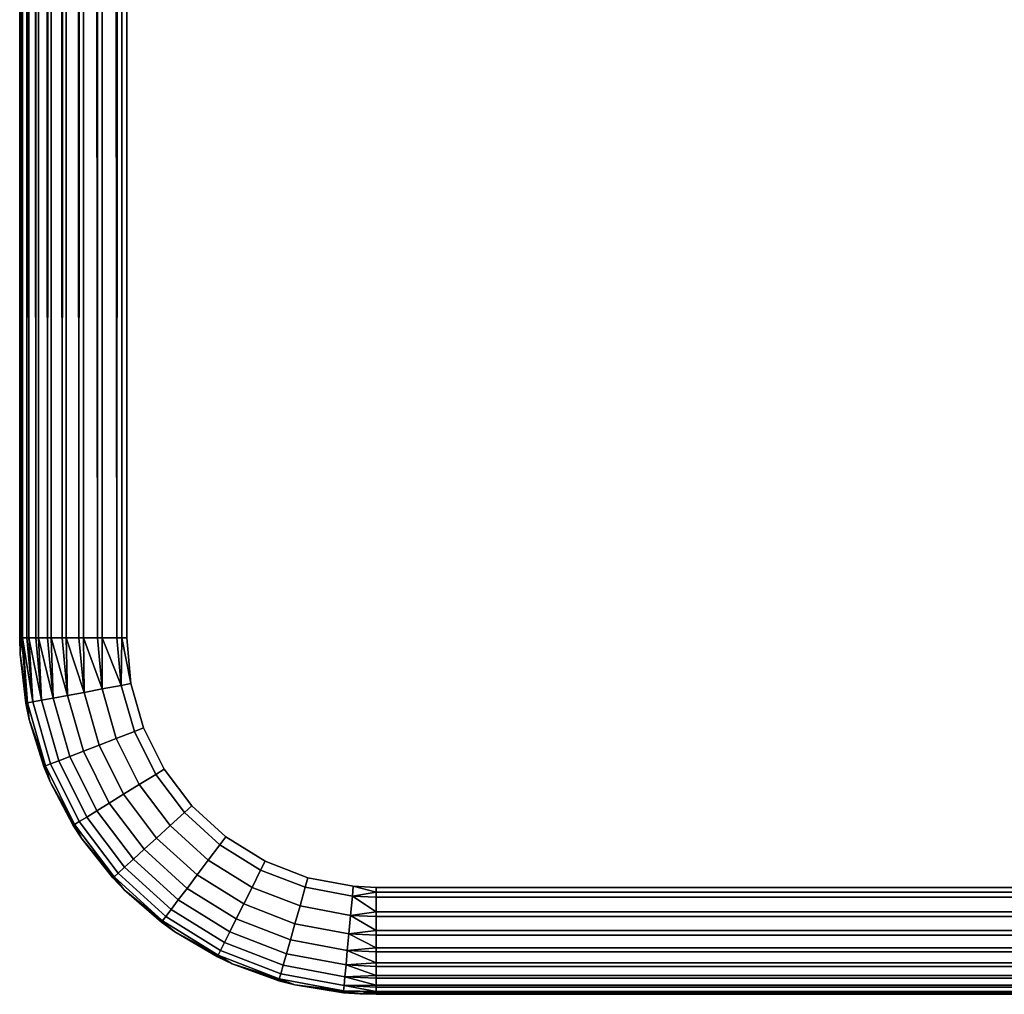
# Model space of a CAD drawing. Extents: x -0.55 to 0.55, y -0.55 to 0.
# Drawn here: x -0.55 to -0.52, y -0.45 to -0.42 of the extents above; entities that cross this region are included whole.
import ezdxf

# ---------------------------------------------------------------- set-up
doc = ezdxf.new("R2010")
doc.units = 0
doc.layers.add('L0_GEO_OBJEKT3', color=7, linetype='CONTINUOUS')

msp = doc.modelspace()

# ---------------------------------------------------------------- linework, layer by layer
at = {"layer": 'L0_GEO_OBJEKT3', "color": 8}
for points, invisible_edges in [([(-0.549997, -0.000001, 0.097139), (-0.55, -0.435001, 0.097), (-0.549997, -0.435001, 0.097139), (-0.549997, -0.000001, 0.097139)], 9), ([(-0.55, -0.435001, 0.097), (-0.549997, -0.000001, 0.097139), (-0.55, -0.000001, 0.097), (-0.55, -0.435001, 0.097)], 9), ([(-0.55, -0.000001, 0.07), (-0.522419, -0.185655, 0.07), (-0.55, -0.435001, 0.07), (-0.55, -0.000001, 0.07)], 11), ([(-0.55, -0.000001, 0.097), (-0.55, -0.435001, 0.07), (-0.55, -0.435001, 0.097), (-0.55, -0.000001, 0.097)], 9), ([(-0.55, -0.435001, 0.07), (-0.55, -0.000001, 0.097), (-0.55, -0.000001, 0.07), (-0.55, -0.435001, 0.07)], 9), ([(-0.549997, -0.000001, 0.097139), (-0.549949, -0.435001, 0.097552), (-0.54992, -0.000001, 0.097687), (-0.549997, -0.000001, 0.097139)], 8), ([(-0.549997, -0.000001, 0.097139), (-0.549997, -0.435001, 0.097139), (-0.549949, -0.435001, 0.097552), (-0.549997, -0.000001, 0.097139)], 8), ([(-0.54992, -0.000001, 0.097687), (-0.549949, -0.435001, 0.097552), (-0.54992, -0.435001, 0.097687), (-0.54992, -0.000001, 0.097687)], 8), ([(-0.54992, -0.000001, 0.097687), (-0.549797, -0.435001, 0.098084), (-0.549744, -0.000001, 0.098212), (-0.54992, -0.000001, 0.097687)], 8), ([(-0.54992, -0.000001, 0.097687), (-0.54992, -0.435001, 0.097687), (-0.549797, -0.435001, 0.098084), (-0.54992, -0.000001, 0.097687)], 8), ([(-0.549744, -0.000001, 0.098212), (-0.549797, -0.435001, 0.098084), (-0.549744, -0.435001, 0.098212), (-0.549744, -0.000001, 0.098212)], 8), ([(-0.549744, -0.000001, 0.098212), (-0.549551, -0.435001, 0.09858), (-0.549475, -0.000001, 0.098696), (-0.549744, -0.000001, 0.098212)], 8), ([(-0.549744, -0.000001, 0.098212), (-0.549744, -0.435001, 0.098212), (-0.549551, -0.435001, 0.09858), (-0.549744, -0.000001, 0.098212)], 8), ([(-0.549475, -0.000001, 0.098696), (-0.549551, -0.435001, 0.09858), (-0.549475, -0.435001, 0.098696), (-0.549475, -0.000001, 0.098696)], 8), ([(-0.549475, -0.000001, 0.098696), (-0.549217, -0.435001, 0.099022), (-0.549121, -0.000001, 0.099122), (-0.549475, -0.000001, 0.098696)], 8), ([(-0.549475, -0.000001, 0.098696), (-0.549475, -0.435001, 0.098696), (-0.549217, -0.435001, 0.099022), (-0.549475, -0.000001, 0.098696)], 8), ([(-0.549121, -0.000001, 0.099122), (-0.549217, -0.435001, 0.099022), (-0.549121, -0.435001, 0.099122), (-0.549121, -0.000001, 0.099122)], 8), ([(-0.548695, -0.000001, 0.099475), (-0.549121, -0.000001, 0.099122), (-0.548808, -0.435001, 0.099394), (-0.548695, -0.000001, 0.099475)], 8), ([(-0.548808, -0.435001, 0.099394), (-0.549121, -0.000001, 0.099122), (-0.549121, -0.435001, 0.099122), (-0.548808, -0.435001, 0.099394)], 8), ([(-0.548695, -0.000001, 0.099475), (-0.548808, -0.435001, 0.099394), (-0.548695, -0.435001, 0.099475), (-0.548695, -0.000001, 0.099475)], 8), ([(-0.548212, -0.000001, 0.099745), (-0.548695, -0.000001, 0.099475), (-0.548337, -0.435001, 0.099686), (-0.548212, -0.000001, 0.099745)], 8), ([(-0.548337, -0.435001, 0.099686), (-0.548695, -0.000001, 0.099475), (-0.548695, -0.435001, 0.099475), (-0.548337, -0.435001, 0.099686)], 8), ([(-0.548212, -0.000001, 0.099745), (-0.548337, -0.435001, 0.099686), (-0.548212, -0.435001, 0.099745), (-0.548212, -0.000001, 0.099745)], 8), ([(-0.547687, -0.000001, 0.099921), (-0.548212, -0.000001, 0.099745), (-0.547821, -0.435001, 0.099886), (-0.547687, -0.000001, 0.099921)], 8), ([(-0.547821, -0.435001, 0.099886), (-0.548212, -0.000001, 0.099745), (-0.548212, -0.435001, 0.099745), (-0.547821, -0.435001, 0.099886)], 8), ([(-0.547687, -0.000001, 0.099921), (-0.547821, -0.435001, 0.099886), (-0.547687, -0.435001, 0.099921), (-0.547687, -0.000001, 0.099921)], 8), ([(-0.547139, -0.000001, 0.099997), (-0.547687, -0.000001, 0.099921), (-0.547277, -0.435001, 0.099988), (-0.547139, -0.000001, 0.099997)], 8), ([(-0.547277, -0.435001, 0.099988), (-0.547687, -0.000001, 0.099921), (-0.547687, -0.435001, 0.099921), (-0.547277, -0.435001, 0.099988)], 8), ([(-0.547139, -0.000001, 0.099997), (-0.547277, -0.435001, 0.099988), (-0.547139, -0.435001, 0.099997), (-0.547139, -0.000001, 0.099997)], 8), ([(-0.547, -0.435001, 0.1), (-0.547139, -0.000001, 0.099997), (-0.547139, -0.435001, 0.099997), (-0.547, -0.435001, 0.1)], 9), ([(-0.547139, -0.000001, 0.099997), (-0.547, -0.435001, 0.1), (-0.547, -0.000001, 0.1), (-0.547139, -0.000001, 0.099997)], 9), ([(-0.546881, -0.436287, 0.1), (-0.547, -0.000001, 0.1), (-0.547, -0.435001, 0.1), (-0.546881, -0.436287, 0.1)], 9), ([(-0.547, -0.000001, 0.1), (-0.546881, -0.436287, 0.1), (-0.525505, -0.187501, 0.1), (-0.547, -0.000001, 0.1)], 15), ([(-0.55, -0.435001, 0.07), (-0.522419, -0.185655, 0.07), (-0.549989, -0.435463, 0.07), (-0.55, -0.435001, 0.07)], 11), ([(-0.549989, -0.435463, 0.07), (-0.522419, -0.185655, 0.07), (-0.549734, -0.43729, 0.07), (-0.549989, -0.435463, 0.07)], 11), ([(-0.549734, -0.43729, 0.07), (-0.522419, -0.185655, 0.07), (-0.549148, -0.43904, 0.07), (-0.549734, -0.43729, 0.07)], 11), ([(-0.549148, -0.43904, 0.07), (-0.522419, -0.185655, 0.07), (-0.54825, -0.440652, 0.07), (-0.549148, -0.43904, 0.07)], 11), ([(-0.54825, -0.440652, 0.07), (-0.522419, -0.185655, 0.07), (-0.547071, -0.442072, 0.07), (-0.54825, -0.440652, 0.07)], 11), ([(-0.547071, -0.442072, 0.07), (-0.522419, -0.185655, 0.07), (-0.545651, -0.443251, 0.07), (-0.547071, -0.442072, 0.07)], 11), ([(-0.545651, -0.443251, 0.07), (-0.522419, -0.185655, 0.07), (-0.544039, -0.444149, 0.07), (-0.545651, -0.443251, 0.07)], 11), ([(-0.544039, -0.444149, 0.07), (-0.522419, -0.185655, 0.07), (-0.542289, -0.444735, 0.07), (-0.544039, -0.444149, 0.07)], 11), ([(-0.542289, -0.444735, 0.07), (-0.522419, -0.185655, 0.07), (-0.540462, -0.44499, 0.07), (-0.542289, -0.444735, 0.07)], 11), ([(-0.540462, -0.44499, 0.07), (-0.522419, -0.185655, 0.07), (-0.54, -0.445001, 0.07), (-0.540462, -0.44499, 0.07)], 11), ([(-0.54, -0.445001, 0.07), (-0.522419, -0.185655, 0.07), (-0.522505, -0.187501, 0.07), (-0.54, -0.445001, 0.07)], 13), ([(-0.525505, -0.187501, 0.1), (-0.546881, -0.436287, 0.1), (-0.546527, -0.437529, 0.1), (-0.525505, -0.187501, 0.1)], 13), ([(-0.525505, -0.187501, 0.1), (-0.546527, -0.437529, 0.1), (-0.545952, -0.438686, 0.1), (-0.525505, -0.187501, 0.1)], 13), ([(-0.525505, -0.187501, 0.1), (-0.545952, -0.438686, 0.1), (-0.545173, -0.439717, 0.1), (-0.525505, -0.187501, 0.1)], 13), ([(-0.525505, -0.187501, 0.1), (-0.545173, -0.439717, 0.1), (-0.544218, -0.440587, 0.1), (-0.525505, -0.187501, 0.1)], 13), ([(-0.525505, -0.187501, 0.1), (-0.544218, -0.440587, 0.1), (-0.54312, -0.441267, 0.1), (-0.525505, -0.187501, 0.1)], 13), ([(-0.525505, -0.187501, 0.1), (-0.54312, -0.441267, 0.1), (-0.541916, -0.441734, 0.1), (-0.525505, -0.187501, 0.1)], 13), ([(-0.525505, -0.187501, 0.1), (-0.541916, -0.441734, 0.1), (-0.540646, -0.441971, 0.1), (-0.525505, -0.187501, 0.1)], 13), ([(-0.525505, -0.187501, 0.1), (-0.540646, -0.441971, 0.1), (-0.54, -0.442001, 0.1), (-0.525505, -0.187501, 0.1)], 13), ([(-0.525505, -0.187501, 0.1), (-0.54, -0.442001, 0.1), (-0.525505, -0.397501, 0.1), (-0.525505, -0.187501, 0.1)], 11), ([(-0.522505, -0.397501, 0.07), (-0.54, -0.445001, 0.07), (-0.522505, -0.187501, 0.07), (-0.522505, -0.397501, 0.07)], 11), ([(-0.54, -0.442001, 0.1), (-0.525113, -0.401728, 0.1), (-0.525505, -0.397501, 0.1), (-0.54, -0.442001, 0.1)], 13), ([(-0.522419, -0.399347, 0.07), (-0.54, -0.445001, 0.07), (-0.522505, -0.397501, 0.07), (-0.522419, -0.399347, 0.07)], 11), ([(-0.521741, -0.402975, 0.07), (-0.54, -0.445001, 0.07), (-0.522419, -0.399347, 0.07), (-0.521741, -0.402975, 0.07)], 11), ([(-0.525113, -0.401728, 0.1), (-0.54, -0.442001, 0.1), (-0.523951, -0.405811, 0.1), (-0.525113, -0.401728, 0.1)], 11), ([(-0.520407, -0.406418, 0.07), (-0.54, -0.445001, 0.07), (-0.521741, -0.402975, 0.07), (-0.520407, -0.406418, 0.07)], 11), ([(-0.523951, -0.405811, 0.1), (-0.54, -0.442001, 0.1), (-0.522059, -0.409611, 0.1), (-0.523951, -0.405811, 0.1)], 11), ([(-0.518464, -0.409556, 0.07), (-0.54, -0.445001, 0.07), (-0.520407, -0.406418, 0.07), (-0.518464, -0.409556, 0.07)], 11), ([(-0.515977, -0.412284, 0.07), (-0.54, -0.445001, 0.07), (-0.518464, -0.409556, 0.07), (-0.515977, -0.412284, 0.07)], 11), ([(-0.522059, -0.409611, 0.1), (-0.54, -0.442001, 0.1), (-0.519501, -0.412999, 0.1), (-0.522059, -0.409611, 0.1)], 11), ([(-0.513031, -0.414509, 0.07), (-0.54, -0.445001, 0.07), (-0.515977, -0.412284, 0.07), (-0.513031, -0.414509, 0.07)], 11), ([(-0.519501, -0.412999, 0.1), (-0.54, -0.442001, 0.1), (-0.516363, -0.415859, 0.1), (-0.519501, -0.412999, 0.1)], 11), ([(-0.509727, -0.416155, 0.07), (-0.54, -0.445001, 0.07), (-0.513031, -0.414509, 0.07), (-0.509727, -0.416155, 0.07)], 11), ([(-0.516363, -0.415859, 0.1), (-0.54, -0.442001, 0.1), (-0.512754, -0.418094, 0.1), (-0.516363, -0.415859, 0.1)], 11), ([(-0.54, -0.445001, 0.07), (-0.509727, -0.416155, 0.07), (-0.436429, -0.445001, 0.07), (-0.54, -0.445001, 0.07)], 11), ([(-0.512754, -0.418094, 0.1), (-0.54, -0.442001, 0.1), (-0.508796, -0.419627, 0.1), (-0.512754, -0.418094, 0.1)], 11), ([(-0.508796, -0.419627, 0.1), (-0.54, -0.442001, 0.1), (-0.436429, -0.442001, 0.1), (-0.508796, -0.419627, 0.1)], 13), ([(-0.55, -0.435001, 0.097), (-0.549989, -0.435463, 0.097), (-0.549997, -0.435001, 0.097139), (-0.55, -0.435001, 0.097)], 8), ([(-0.55, -0.435001, 0.097), (-0.549989, -0.435463, 0.07), (-0.549989, -0.435463, 0.097), (-0.55, -0.435001, 0.097)], 9), ([(-0.549989, -0.435463, 0.07), (-0.55, -0.435001, 0.097), (-0.55, -0.435001, 0.07), (-0.549989, -0.435463, 0.07)], 9), ([(-0.549997, -0.435001, 0.097139), (-0.549989, -0.435463, 0.097), (-0.549949, -0.435001, 0.097552), (-0.549997, -0.435001, 0.097139)], 8), ([(-0.549949, -0.435001, 0.097552), (-0.549989, -0.435463, 0.097), (-0.54978, -0.436829, 0.097552), (-0.549949, -0.435001, 0.097552)], 8), ([(-0.549949, -0.435001, 0.097552), (-0.54978, -0.436829, 0.097552), (-0.54992, -0.435001, 0.097687), (-0.549949, -0.435001, 0.097552)], 8), ([(-0.54992, -0.435001, 0.097687), (-0.549631, -0.436801, 0.098084), (-0.549797, -0.435001, 0.098084), (-0.54992, -0.435001, 0.097687)], 8), ([(-0.54992, -0.435001, 0.097687), (-0.54978, -0.436829, 0.097552), (-0.549631, -0.436801, 0.098084), (-0.54992, -0.435001, 0.097687)], 8), ([(-0.549797, -0.435001, 0.098084), (-0.549631, -0.436801, 0.098084), (-0.549744, -0.435001, 0.098212), (-0.549797, -0.435001, 0.098084)], 8), ([(-0.549744, -0.435001, 0.098212), (-0.549388, -0.436756, 0.09858), (-0.549551, -0.435001, 0.09858), (-0.549744, -0.435001, 0.098212)], 8), ([(-0.549744, -0.435001, 0.098212), (-0.549631, -0.436801, 0.098084), (-0.549388, -0.436756, 0.09858), (-0.549744, -0.435001, 0.098212)], 8), ([(-0.549551, -0.435001, 0.09858), (-0.549388, -0.436756, 0.09858), (-0.549475, -0.435001, 0.098696), (-0.549551, -0.435001, 0.09858)], 8), ([(-0.549475, -0.435001, 0.098696), (-0.54906, -0.436694, 0.099022), (-0.549217, -0.435001, 0.099022), (-0.549475, -0.435001, 0.098696)], 8), ([(-0.549475, -0.435001, 0.098696), (-0.549388, -0.436756, 0.09858), (-0.54906, -0.436694, 0.099022), (-0.549475, -0.435001, 0.098696)], 8), ([(-0.549217, -0.435001, 0.099022), (-0.54906, -0.436694, 0.099022), (-0.549121, -0.435001, 0.099122), (-0.549217, -0.435001, 0.099022)], 8), ([(-0.548658, -0.436619, 0.099394), (-0.548808, -0.435001, 0.099394), (-0.549121, -0.435001, 0.099122), (-0.548658, -0.436619, 0.099394)], 8), ([(-0.548658, -0.436619, 0.099394), (-0.549121, -0.435001, 0.099122), (-0.54906, -0.436694, 0.099022), (-0.548658, -0.436619, 0.099394)], 8), ([(-0.548658, -0.436619, 0.099394), (-0.548695, -0.435001, 0.099475), (-0.548808, -0.435001, 0.099394), (-0.548658, -0.436619, 0.099394)], 8), ([(-0.548195, -0.436533, 0.099686), (-0.548337, -0.435001, 0.099686), (-0.548695, -0.435001, 0.099475), (-0.548195, -0.436533, 0.099686)], 8), ([(-0.548195, -0.436533, 0.099686), (-0.548695, -0.435001, 0.099475), (-0.548658, -0.436619, 0.099394), (-0.548195, -0.436533, 0.099686)], 8), ([(-0.548195, -0.436533, 0.099686), (-0.548212, -0.435001, 0.099745), (-0.548337, -0.435001, 0.099686), (-0.548195, -0.436533, 0.099686)], 8), ([(-0.547688, -0.436438, 0.099886), (-0.547821, -0.435001, 0.099886), (-0.548212, -0.435001, 0.099745), (-0.547688, -0.436438, 0.099886)], 8), ([(-0.547688, -0.436438, 0.099886), (-0.548212, -0.435001, 0.099745), (-0.548195, -0.436533, 0.099686), (-0.547688, -0.436438, 0.099886)], 8), ([(-0.547687, -0.435001, 0.099921), (-0.547821, -0.435001, 0.099886), (-0.547688, -0.436438, 0.099886), (-0.547687, -0.435001, 0.099921)], 8), ([(-0.547153, -0.436338, 0.099988), (-0.547687, -0.435001, 0.099921), (-0.547688, -0.436438, 0.099886), (-0.547153, -0.436338, 0.099988)], 8), ([(-0.547153, -0.436338, 0.099988), (-0.547277, -0.435001, 0.099988), (-0.547687, -0.435001, 0.099921), (-0.547153, -0.436338, 0.099988)], 8), ([(-0.547139, -0.435001, 0.099997), (-0.547277, -0.435001, 0.099988), (-0.547153, -0.436338, 0.099988), (-0.547139, -0.435001, 0.099997)], 8), ([(-0.546881, -0.436287, 0.1), (-0.547139, -0.435001, 0.099997), (-0.547153, -0.436338, 0.099988), (-0.546881, -0.436287, 0.1)], 8), ([(-0.546881, -0.436287, 0.1), (-0.547, -0.435001, 0.1), (-0.547139, -0.435001, 0.099997), (-0.546881, -0.436287, 0.1)], 8), ([(-0.549989, -0.435463, 0.097), (-0.54983, -0.436838, 0.097), (-0.54978, -0.436829, 0.097552), (-0.549989, -0.435463, 0.097)], 8), ([(-0.549989, -0.435463, 0.07), (-0.54983, -0.436838, 0.097), (-0.549989, -0.435463, 0.097), (-0.549989, -0.435463, 0.07)], 8), ([(-0.549989, -0.435463, 0.07), (-0.549734, -0.43729, 0.07), (-0.54983, -0.436838, 0.097), (-0.549989, -0.435463, 0.07)], 8), ([(-0.547774, -0.438013, 0.099686), (-0.547688, -0.436438, 0.099886), (-0.548195, -0.436533, 0.099686), (-0.547774, -0.438013, 0.099686)], 9), ([(-0.547688, -0.436438, 0.099886), (-0.547774, -0.438013, 0.099686), (-0.547293, -0.437826, 0.099886), (-0.547688, -0.436438, 0.099886)], 9), ([(-0.547293, -0.437826, 0.099886), (-0.547153, -0.436338, 0.099988), (-0.547688, -0.436438, 0.099886), (-0.547293, -0.437826, 0.099886)], 9), ([(-0.547153, -0.436338, 0.099988), (-0.547293, -0.437826, 0.099886), (-0.546785, -0.437629, 0.099988), (-0.547153, -0.436338, 0.099988)], 9), ([(-0.546785, -0.437629, 0.099988), (-0.546881, -0.436287, 0.1), (-0.547153, -0.436338, 0.099988), (-0.546785, -0.437629, 0.099988)], 9), ([(-0.546881, -0.436287, 0.1), (-0.546785, -0.437629, 0.099988), (-0.546527, -0.437529, 0.1), (-0.546881, -0.436287, 0.1)], 9), ([(-0.549631, -0.436801, 0.098084), (-0.548906, -0.438451, 0.09858), (-0.549388, -0.436756, 0.09858), (-0.549631, -0.436801, 0.098084)], 9), ([(-0.549388, -0.436756, 0.09858), (-0.548595, -0.43833, 0.099022), (-0.54906, -0.436694, 0.099022), (-0.549388, -0.436756, 0.09858)], 9), ([(-0.548595, -0.43833, 0.099022), (-0.549388, -0.436756, 0.09858), (-0.548906, -0.438451, 0.09858), (-0.548595, -0.43833, 0.099022)], 9), ([(-0.548595, -0.43833, 0.099022), (-0.548658, -0.436619, 0.099394), (-0.54906, -0.436694, 0.099022), (-0.548595, -0.43833, 0.099022)], 9), ([(-0.548213, -0.438183, 0.099394), (-0.548195, -0.436533, 0.099686), (-0.548658, -0.436619, 0.099394), (-0.548213, -0.438183, 0.099394)], 9), ([(-0.548658, -0.436619, 0.099394), (-0.548595, -0.43833, 0.099022), (-0.548213, -0.438183, 0.099394), (-0.548658, -0.436619, 0.099394)], 9), ([(-0.548195, -0.436533, 0.099686), (-0.548213, -0.438183, 0.099394), (-0.547774, -0.438013, 0.099686), (-0.548195, -0.436533, 0.099686)], 9), ([(-0.54978, -0.436829, 0.097552), (-0.54983, -0.436838, 0.097), (-0.549734, -0.43729, 0.097), (-0.54978, -0.436829, 0.097552)], 8), ([(-0.54983, -0.436838, 0.097), (-0.549734, -0.43729, 0.07), (-0.549734, -0.43729, 0.097), (-0.54983, -0.436838, 0.097)], 8), ([(-0.54978, -0.436829, 0.097552), (-0.549136, -0.43854, 0.098084), (-0.549631, -0.436801, 0.098084), (-0.54978, -0.436829, 0.097552)], 9), ([(-0.54978, -0.436829, 0.097552), (-0.549734, -0.43729, 0.097), (-0.549277, -0.438595, 0.097552), (-0.54978, -0.436829, 0.097552)], 8), ([(-0.549136, -0.43854, 0.098084), (-0.54978, -0.436829, 0.097552), (-0.549277, -0.438595, 0.097552), (-0.549136, -0.43854, 0.098084)], 9), ([(-0.548906, -0.438451, 0.09858), (-0.549631, -0.436801, 0.098084), (-0.549136, -0.43854, 0.098084), (-0.548906, -0.438451, 0.09858)], 9), ([(-0.549734, -0.43729, 0.097), (-0.549325, -0.438613, 0.097), (-0.549277, -0.438595, 0.097552), (-0.549734, -0.43729, 0.097)], 8), ([(-0.549734, -0.43729, 0.07), (-0.549148, -0.43904, 0.07), (-0.549325, -0.438613, 0.097), (-0.549734, -0.43729, 0.07)], 8), ([(-0.549734, -0.43729, 0.07), (-0.549325, -0.438613, 0.097), (-0.549734, -0.43729, 0.097), (-0.549734, -0.43729, 0.07)], 8), ([(-0.546187, -0.438832, 0.099988), (-0.546527, -0.437529, 0.1), (-0.546785, -0.437629, 0.099988), (-0.546187, -0.438832, 0.099988)], 9), ([(-0.546527, -0.437529, 0.1), (-0.546187, -0.438832, 0.099988), (-0.545952, -0.438686, 0.1), (-0.546527, -0.437529, 0.1)], 9), ([(-0.547088, -0.43939, 0.099686), (-0.547293, -0.437826, 0.099886), (-0.547774, -0.438013, 0.099686), (-0.547088, -0.43939, 0.099686)], 9), ([(-0.54665, -0.439118, 0.099886), (-0.546785, -0.437629, 0.099988), (-0.547293, -0.437826, 0.099886), (-0.54665, -0.439118, 0.099886)], 9), ([(-0.547293, -0.437826, 0.099886), (-0.547088, -0.43939, 0.099686), (-0.54665, -0.439118, 0.099886), (-0.547293, -0.437826, 0.099886)], 9), ([(-0.546785, -0.437629, 0.099988), (-0.54665, -0.439118, 0.099886), (-0.546187, -0.438832, 0.099988), (-0.546785, -0.437629, 0.099988)], 9), ([(-0.547489, -0.439638, 0.099394), (-0.547774, -0.438013, 0.099686), (-0.548213, -0.438183, 0.099394), (-0.547489, -0.439638, 0.099394)], 9), ([(-0.547774, -0.438013, 0.099686), (-0.547489, -0.439638, 0.099394), (-0.547088, -0.43939, 0.099686), (-0.547774, -0.438013, 0.099686)], 9), ([(-0.548906, -0.438451, 0.09858), (-0.547836, -0.439853, 0.099022), (-0.548595, -0.43833, 0.099022), (-0.548906, -0.438451, 0.09858)], 9), ([(-0.547836, -0.439853, 0.099022), (-0.548213, -0.438183, 0.099394), (-0.548595, -0.43833, 0.099022), (-0.547836, -0.439853, 0.099022)], 9), ([(-0.548213, -0.438183, 0.099394), (-0.547836, -0.439853, 0.099022), (-0.547489, -0.439638, 0.099394), (-0.548213, -0.438183, 0.099394)], 9), ([(-0.549277, -0.438595, 0.097552), (-0.549325, -0.438613, 0.097), (-0.549148, -0.43904, 0.097), (-0.549277, -0.438595, 0.097552)], 8), ([(-0.549325, -0.438613, 0.097), (-0.549148, -0.43904, 0.07), (-0.549148, -0.43904, 0.097), (-0.549325, -0.438613, 0.097)], 8), ([(-0.549277, -0.438595, 0.097552), (-0.54833, -0.440158, 0.098084), (-0.549136, -0.43854, 0.098084), (-0.549277, -0.438595, 0.097552)], 9), ([(-0.549277, -0.438595, 0.097552), (-0.549148, -0.43904, 0.097), (-0.548459, -0.440238, 0.097552), (-0.549277, -0.438595, 0.097552)], 8), ([(-0.54833, -0.440158, 0.098084), (-0.549277, -0.438595, 0.097552), (-0.548459, -0.440238, 0.097552), (-0.54833, -0.440158, 0.098084)], 9), ([(-0.549136, -0.43854, 0.098084), (-0.54812, -0.440029, 0.09858), (-0.548906, -0.438451, 0.09858), (-0.549136, -0.43854, 0.098084)], 9), ([(-0.54812, -0.440029, 0.09858), (-0.549136, -0.43854, 0.098084), (-0.54833, -0.440158, 0.098084), (-0.54812, -0.440029, 0.09858)], 9), ([(-0.547836, -0.439853, 0.099022), (-0.548906, -0.438451, 0.09858), (-0.54812, -0.440029, 0.09858), (-0.547836, -0.439853, 0.099022)], 9), ([(-0.545378, -0.439903, 0.099988), (-0.545952, -0.438686, 0.1), (-0.546187, -0.438832, 0.099988), (-0.545378, -0.439903, 0.099988)], 9), ([(-0.545952, -0.438686, 0.1), (-0.545378, -0.439903, 0.099988), (-0.545173, -0.439717, 0.1), (-0.545952, -0.438686, 0.1)], 9), ([(-0.54578, -0.44027, 0.099886), (-0.546187, -0.438832, 0.099988), (-0.54665, -0.439118, 0.099886), (-0.54578, -0.44027, 0.099886)], 9), ([(-0.546187, -0.438832, 0.099988), (-0.54578, -0.44027, 0.099886), (-0.545378, -0.439903, 0.099988), (-0.546187, -0.438832, 0.099988)], 9), ([(-0.549148, -0.43904, 0.097), (-0.548502, -0.440265, 0.097), (-0.548459, -0.440238, 0.097552), (-0.549148, -0.43904, 0.097)], 8), ([(-0.549148, -0.43904, 0.07), (-0.548502, -0.440265, 0.097), (-0.549148, -0.43904, 0.097), (-0.549148, -0.43904, 0.07)], 8), ([(-0.549148, -0.43904, 0.07), (-0.54825, -0.440652, 0.07), (-0.548502, -0.440265, 0.097), (-0.549148, -0.43904, 0.07)], 8), ([(-0.546161, -0.440618, 0.099686), (-0.54665, -0.439118, 0.099886), (-0.547088, -0.43939, 0.099686), (-0.546161, -0.440618, 0.099686)], 9), ([(-0.54665, -0.439118, 0.099886), (-0.546161, -0.440618, 0.099686), (-0.54578, -0.44027, 0.099886), (-0.54665, -0.439118, 0.099886)], 9), ([(-0.546509, -0.440935, 0.099394), (-0.547088, -0.43939, 0.099686), (-0.547489, -0.439638, 0.099394), (-0.546509, -0.440935, 0.099394)], 9), ([(-0.547088, -0.43939, 0.099686), (-0.546509, -0.440935, 0.099394), (-0.546161, -0.440618, 0.099686), (-0.547088, -0.43939, 0.099686)], 9), ([(-0.546811, -0.44121, 0.099022), (-0.547489, -0.439638, 0.099394), (-0.547836, -0.439853, 0.099022), (-0.546811, -0.44121, 0.099022)], 9), ([(-0.547489, -0.439638, 0.099394), (-0.546811, -0.44121, 0.099022), (-0.546509, -0.440935, 0.099394), (-0.547489, -0.439638, 0.099394)], 9), ([(-0.544385, -0.440808, 0.099988), (-0.545173, -0.439717, 0.1), (-0.545378, -0.439903, 0.099988), (-0.544385, -0.440808, 0.099988)], 9), ([(-0.545173, -0.439717, 0.1), (-0.544385, -0.440808, 0.099988), (-0.544218, -0.440587, 0.1), (-0.545173, -0.439717, 0.1)], 9), ([(-0.54833, -0.440158, 0.098084), (-0.547058, -0.441435, 0.09858), (-0.54812, -0.440029, 0.09858), (-0.54833, -0.440158, 0.098084)], 9), ([(-0.54812, -0.440029, 0.09858), (-0.546811, -0.44121, 0.099022), (-0.547836, -0.439853, 0.099022), (-0.54812, -0.440029, 0.09858)], 9), ([(-0.546811, -0.44121, 0.099022), (-0.54812, -0.440029, 0.09858), (-0.547058, -0.441435, 0.09858), (-0.546811, -0.44121, 0.099022)], 9), ([(-0.544713, -0.441242, 0.099886), (-0.545378, -0.439903, 0.099988), (-0.54578, -0.44027, 0.099886), (-0.544713, -0.441242, 0.099886)], 9), ([(-0.545378, -0.439903, 0.099988), (-0.544713, -0.441242, 0.099886), (-0.544385, -0.440808, 0.099988), (-0.545378, -0.439903, 0.099988)], 9), ([(-0.548459, -0.440238, 0.097552), (-0.548502, -0.440265, 0.097), (-0.54825, -0.440652, 0.097), (-0.548459, -0.440238, 0.097552)], 8), ([(-0.548502, -0.440265, 0.097), (-0.54825, -0.440652, 0.07), (-0.54825, -0.440652, 0.097), (-0.548502, -0.440265, 0.097)], 8), ([(-0.548459, -0.440238, 0.097552), (-0.54724, -0.441601, 0.098084), (-0.54833, -0.440158, 0.098084), (-0.548459, -0.440238, 0.097552)], 9), ([(-0.548459, -0.440238, 0.097552), (-0.54825, -0.440652, 0.097), (-0.547352, -0.441703, 0.097552), (-0.548459, -0.440238, 0.097552)], 8), ([(-0.54724, -0.441601, 0.098084), (-0.548459, -0.440238, 0.097552), (-0.547352, -0.441703, 0.097552), (-0.54724, -0.441601, 0.098084)], 9), ([(-0.547058, -0.441435, 0.09858), (-0.54833, -0.440158, 0.098084), (-0.54724, -0.441601, 0.098084), (-0.547058, -0.441435, 0.09858)], 9), ([(-0.545024, -0.441654, 0.099686), (-0.54578, -0.44027, 0.099886), (-0.546161, -0.440618, 0.099686), (-0.545024, -0.441654, 0.099686)], 9), ([(-0.54578, -0.44027, 0.099886), (-0.545024, -0.441654, 0.099686), (-0.544713, -0.441242, 0.099886), (-0.54578, -0.44027, 0.099886)], 9), ([(-0.545308, -0.44203, 0.099394), (-0.546161, -0.440618, 0.099686), (-0.546509, -0.440935, 0.099394), (-0.545308, -0.44203, 0.099394)], 9), ([(-0.546161, -0.440618, 0.099686), (-0.545308, -0.44203, 0.099394), (-0.545024, -0.441654, 0.099686), (-0.546161, -0.440618, 0.099686)], 9), ([(-0.543244, -0.441515, 0.099988), (-0.544218, -0.440587, 0.1), (-0.544385, -0.440808, 0.099988), (-0.543244, -0.441515, 0.099988)], 9), ([(-0.544218, -0.440587, 0.1), (-0.543244, -0.441515, 0.099988), (-0.54312, -0.441267, 0.1), (-0.544218, -0.440587, 0.1)], 9), ([(-0.54825, -0.440652, 0.097), (-0.54739, -0.441738, 0.097), (-0.547352, -0.441703, 0.097552), (-0.54825, -0.440652, 0.097)], 8), ([(-0.54825, -0.440652, 0.07), (-0.547071, -0.442072, 0.07), (-0.54739, -0.441738, 0.097), (-0.54825, -0.440652, 0.07)], 8), ([(-0.54825, -0.440652, 0.07), (-0.54739, -0.441738, 0.097), (-0.54825, -0.440652, 0.097), (-0.54825, -0.440652, 0.07)], 8), ([(-0.543486, -0.442002, 0.099886), (-0.544385, -0.440808, 0.099988), (-0.544713, -0.441242, 0.099886), (-0.543486, -0.442002, 0.099886)], 9), ([(-0.544385, -0.440808, 0.099988), (-0.543486, -0.442002, 0.099886), (-0.543244, -0.441515, 0.099988), (-0.544385, -0.440808, 0.099988)], 9), ([(-0.545555, -0.442356, 0.099022), (-0.546509, -0.440935, 0.099394), (-0.546811, -0.44121, 0.099022), (-0.545555, -0.442356, 0.099022)], 9), ([(-0.546509, -0.440935, 0.099394), (-0.545555, -0.442356, 0.099022), (-0.545308, -0.44203, 0.099394), (-0.546509, -0.440935, 0.099394)], 9), ([(-0.54724, -0.441601, 0.098084), (-0.545756, -0.442622, 0.09858), (-0.547058, -0.441435, 0.09858), (-0.54724, -0.441601, 0.098084)], 9), ([(-0.545756, -0.442622, 0.09858), (-0.546811, -0.44121, 0.099022), (-0.547058, -0.441435, 0.09858), (-0.545756, -0.442622, 0.09858)], 9), ([(-0.546811, -0.44121, 0.099022), (-0.545756, -0.442622, 0.09858), (-0.545555, -0.442356, 0.099022), (-0.546811, -0.44121, 0.099022)], 9), ([(-0.543716, -0.442464, 0.099686), (-0.544713, -0.441242, 0.099886), (-0.545024, -0.441654, 0.099686), (-0.543716, -0.442464, 0.099686)], 9), ([(-0.544713, -0.441242, 0.099886), (-0.543716, -0.442464, 0.099686), (-0.543486, -0.442002, 0.099886), (-0.544713, -0.441242, 0.099886)], 9), ([(-0.541991, -0.442, 0.099988), (-0.54312, -0.441267, 0.1), (-0.543244, -0.441515, 0.099988), (-0.541991, -0.442, 0.099988)], 9), ([(-0.54312, -0.441267, 0.1), (-0.541991, -0.442, 0.099988), (-0.541916, -0.441734, 0.1), (-0.54312, -0.441267, 0.1)], 9), ([(-0.547352, -0.441703, 0.097552), (-0.54739, -0.441738, 0.097), (-0.547071, -0.442072, 0.097), (-0.547352, -0.441703, 0.097552)], 8), ([(-0.54739, -0.441738, 0.097), (-0.547071, -0.442072, 0.07), (-0.547071, -0.442072, 0.097), (-0.54739, -0.441738, 0.097)], 8), ([(-0.547352, -0.441703, 0.097552), (-0.545904, -0.442819, 0.098084), (-0.54724, -0.441601, 0.098084), (-0.547352, -0.441703, 0.097552)], 9), ([(-0.547352, -0.441703, 0.097552), (-0.547071, -0.442072, 0.097), (-0.545996, -0.44294, 0.097552), (-0.547352, -0.441703, 0.097552)], 8), ([(-0.545904, -0.442819, 0.098084), (-0.547352, -0.441703, 0.097552), (-0.545996, -0.44294, 0.097552), (-0.545904, -0.442819, 0.098084)], 9), ([(-0.545756, -0.442622, 0.09858), (-0.54724, -0.441601, 0.098084), (-0.545904, -0.442819, 0.098084), (-0.545756, -0.442622, 0.09858)], 9), ([(-0.543926, -0.442885, 0.099394), (-0.545024, -0.441654, 0.099686), (-0.545308, -0.44203, 0.099394), (-0.543926, -0.442885, 0.099394)], 9), ([(-0.545024, -0.441654, 0.099686), (-0.543926, -0.442885, 0.099394), (-0.543716, -0.442464, 0.099686), (-0.545024, -0.441654, 0.099686)], 9), ([(-0.54214, -0.442523, 0.099886), (-0.543244, -0.441515, 0.099988), (-0.543486, -0.442002, 0.099886), (-0.54214, -0.442523, 0.099886)], 9), ([(-0.543244, -0.441515, 0.099988), (-0.54214, -0.442523, 0.099886), (-0.541991, -0.442, 0.099988), (-0.543244, -0.441515, 0.099988)], 9), ([(-0.540671, -0.442247, 0.099988), (-0.541916, -0.441734, 0.1), (-0.541991, -0.442, 0.099988), (-0.540671, -0.442247, 0.099988)], 9), ([(-0.541916, -0.441734, 0.1), (-0.540671, -0.442247, 0.099988), (-0.540646, -0.441971, 0.1), (-0.541916, -0.441734, 0.1)], 9), ([(-0.542282, -0.44302, 0.099686), (-0.543486, -0.442002, 0.099886), (-0.543716, -0.442464, 0.099686), (-0.542282, -0.44302, 0.099686)], 9), ([(-0.543486, -0.442002, 0.099886), (-0.542282, -0.44302, 0.099686), (-0.54214, -0.442523, 0.099886), (-0.543486, -0.442002, 0.099886)], 9), ([(-0.540722, -0.442788, 0.099886), (-0.541991, -0.442, 0.099988), (-0.54214, -0.442523, 0.099886), (-0.540722, -0.442788, 0.099886)], 9), ([(-0.541991, -0.442, 0.099988), (-0.540722, -0.442788, 0.099886), (-0.540671, -0.442247, 0.099988), (-0.541991, -0.442, 0.099988)], 9), ([(-0.54, -0.442139, 0.099997), (-0.540646, -0.441971, 0.1), (-0.540671, -0.442247, 0.099988), (-0.54, -0.442139, 0.099997)], 8), ([(-0.54, -0.442001, 0.1), (-0.540646, -0.441971, 0.1), (-0.54, -0.442139, 0.099997), (-0.54, -0.442001, 0.1)], 8), ([(-0.436429, -0.442139, 0.099997), (-0.54, -0.442001, 0.1), (-0.54, -0.442139, 0.099997), (-0.436429, -0.442139, 0.099997)], 9), ([(-0.54, -0.442001, 0.1), (-0.436429, -0.442139, 0.099997), (-0.436429, -0.442001, 0.1), (-0.54, -0.442001, 0.1)], 9), ([(-0.545996, -0.44294, 0.097552), (-0.547071, -0.442072, 0.097), (-0.546026, -0.442981, 0.097), (-0.545996, -0.44294, 0.097552)], 8), ([(-0.547071, -0.442072, 0.097), (-0.547071, -0.442072, 0.07), (-0.546026, -0.442981, 0.097), (-0.547071, -0.442072, 0.097)], 8), ([(-0.546026, -0.442981, 0.097), (-0.547071, -0.442072, 0.07), (-0.545651, -0.443251, 0.07), (-0.546026, -0.442981, 0.097)], 8), ([(-0.544108, -0.443252, 0.099022), (-0.545308, -0.44203, 0.099394), (-0.545555, -0.442356, 0.099022), (-0.544108, -0.443252, 0.099022)], 9), ([(-0.545308, -0.44203, 0.099394), (-0.544108, -0.443252, 0.099022), (-0.543926, -0.442885, 0.099394), (-0.545308, -0.44203, 0.099394)], 9), ([(-0.54, -0.442688, 0.099921), (-0.540671, -0.442247, 0.099988), (-0.540722, -0.442788, 0.099886), (-0.54, -0.442688, 0.099921)], 8), ([(-0.54, -0.442139, 0.099997), (-0.540671, -0.442247, 0.099988), (-0.54, -0.442278, 0.099988), (-0.54, -0.442139, 0.099997)], 8), ([(-0.54, -0.442278, 0.099988), (-0.540671, -0.442247, 0.099988), (-0.54, -0.442688, 0.099921), (-0.54, -0.442278, 0.099988)], 8), ([(-0.436429, -0.442278, 0.099988), (-0.54, -0.442139, 0.099997), (-0.54, -0.442278, 0.099988), (-0.436429, -0.442278, 0.099988)], 9), ([(-0.54, -0.442139, 0.099997), (-0.436429, -0.442278, 0.099988), (-0.436429, -0.442139, 0.099997), (-0.54, -0.442139, 0.099997)], 9), ([(-0.436429, -0.442688, 0.099921), (-0.54, -0.442278, 0.099988), (-0.54, -0.442688, 0.099921), (-0.436429, -0.442688, 0.099921)], 9), ([(-0.54, -0.442278, 0.099988), (-0.436429, -0.442688, 0.099921), (-0.436429, -0.442278, 0.099988), (-0.54, -0.442278, 0.099988)], 9), ([(-0.545756, -0.442622, 0.09858), (-0.544108, -0.443252, 0.099022), (-0.545555, -0.442356, 0.099022), (-0.545756, -0.442622, 0.09858)], 9), ([(-0.54241, -0.443472, 0.099394), (-0.543716, -0.442464, 0.099686), (-0.543926, -0.442885, 0.099394), (-0.54241, -0.443472, 0.099394)], 9), ([(-0.543716, -0.442464, 0.099686), (-0.54241, -0.443472, 0.099394), (-0.542282, -0.44302, 0.099686), (-0.543716, -0.442464, 0.099686)], 9), ([(-0.540769, -0.443302, 0.099686), (-0.54214, -0.442523, 0.099886), (-0.542282, -0.44302, 0.099686), (-0.540769, -0.443302, 0.099686)], 9), ([(-0.54214, -0.442523, 0.099886), (-0.540769, -0.443302, 0.099686), (-0.540722, -0.442788, 0.099886), (-0.54214, -0.442523, 0.099886)], 9), ([(-0.545996, -0.44294, 0.097552), (-0.544367, -0.443771, 0.098084), (-0.545904, -0.442819, 0.098084), (-0.545996, -0.44294, 0.097552)], 9), ([(-0.545904, -0.442819, 0.098084), (-0.544257, -0.44355, 0.09858), (-0.545756, -0.442622, 0.09858), (-0.545904, -0.442819, 0.098084)], 9), ([(-0.544257, -0.44355, 0.09858), (-0.545904, -0.442819, 0.098084), (-0.544367, -0.443771, 0.098084), (-0.544257, -0.44355, 0.09858)], 9), ([(-0.544108, -0.443252, 0.099022), (-0.545756, -0.442622, 0.09858), (-0.544257, -0.44355, 0.09858), (-0.544108, -0.443252, 0.099022)], 9), ([(-0.54, -0.443213, 0.099745), (-0.540722, -0.442788, 0.099886), (-0.540769, -0.443302, 0.099686), (-0.54, -0.443213, 0.099745)], 8), ([(-0.54, -0.442688, 0.099921), (-0.540722, -0.442788, 0.099886), (-0.54, -0.442822, 0.099886), (-0.54, -0.442688, 0.099921)], 8), ([(-0.54, -0.442822, 0.099886), (-0.540722, -0.442788, 0.099886), (-0.54, -0.443213, 0.099745), (-0.54, -0.442822, 0.099886)], 8), ([(-0.436429, -0.442822, 0.099886), (-0.54, -0.442688, 0.099921), (-0.54, -0.442822, 0.099886), (-0.436429, -0.442822, 0.099886)], 9), ([(-0.54, -0.442688, 0.099921), (-0.436429, -0.442822, 0.099886), (-0.436429, -0.442688, 0.099921), (-0.54, -0.442688, 0.099921)], 9), ([(-0.436429, -0.443213, 0.099745), (-0.54, -0.442822, 0.099886), (-0.54, -0.443213, 0.099745), (-0.436429, -0.443213, 0.099745)], 9), ([(-0.54, -0.442822, 0.099886), (-0.436429, -0.443213, 0.099745), (-0.436429, -0.442822, 0.099886), (-0.54, -0.442822, 0.099886)], 9), ([(-0.545996, -0.44294, 0.097552), (-0.546026, -0.442981, 0.097), (-0.545651, -0.443251, 0.097), (-0.545996, -0.44294, 0.097552)], 8), ([(-0.546026, -0.442981, 0.097), (-0.545651, -0.443251, 0.07), (-0.545651, -0.443251, 0.097), (-0.546026, -0.442981, 0.097)], 8), ([(-0.545996, -0.44294, 0.097552), (-0.545651, -0.443251, 0.097), (-0.544435, -0.443907, 0.097552), (-0.545996, -0.44294, 0.097552)], 8), ([(-0.544367, -0.443771, 0.098084), (-0.545996, -0.44294, 0.097552), (-0.544435, -0.443907, 0.097552), (-0.544367, -0.443771, 0.098084)], 9), ([(-0.542522, -0.443866, 0.099022), (-0.543926, -0.442885, 0.099394), (-0.544108, -0.443252, 0.099022), (-0.542522, -0.443866, 0.099022)], 9), ([(-0.543926, -0.442885, 0.099394), (-0.542522, -0.443866, 0.099022), (-0.54241, -0.443472, 0.099394), (-0.543926, -0.442885, 0.099394)], 9), ([(-0.540813, -0.443771, 0.099394), (-0.542282, -0.44302, 0.099686), (-0.54241, -0.443472, 0.099394), (-0.540813, -0.443771, 0.099394)], 9), ([(-0.542282, -0.44302, 0.099686), (-0.540813, -0.443771, 0.099394), (-0.540769, -0.443302, 0.099686), (-0.542282, -0.44302, 0.099686)], 9), ([(-0.544435, -0.443907, 0.097552), (-0.545651, -0.443251, 0.097), (-0.544457, -0.443952, 0.097), (-0.544435, -0.443907, 0.097552)], 8), ([(-0.544457, -0.443952, 0.097), (-0.545651, -0.443251, 0.07), (-0.544039, -0.444149, 0.07), (-0.544457, -0.443952, 0.097)], 8), ([(-0.545651, -0.443251, 0.097), (-0.545651, -0.443251, 0.07), (-0.544457, -0.443952, 0.097), (-0.545651, -0.443251, 0.097)], 8), ([(-0.544257, -0.44355, 0.09858), (-0.542522, -0.443866, 0.099022), (-0.544108, -0.443252, 0.099022), (-0.544257, -0.44355, 0.09858)], 9), ([(-0.54, -0.443696, 0.099475), (-0.540769, -0.443302, 0.099686), (-0.540813, -0.443771, 0.099394), (-0.54, -0.443696, 0.099475)], 8), ([(-0.54, -0.443213, 0.099745), (-0.540769, -0.443302, 0.099686), (-0.54, -0.443338, 0.099686), (-0.54, -0.443213, 0.099745)], 8), ([(-0.54, -0.443338, 0.099686), (-0.540769, -0.443302, 0.099686), (-0.54, -0.443696, 0.099475), (-0.54, -0.443338, 0.099686)], 8), ([(-0.436429, -0.443338, 0.099686), (-0.54, -0.443213, 0.099745), (-0.54, -0.443338, 0.099686), (-0.436429, -0.443338, 0.099686)], 9), ([(-0.54, -0.443213, 0.099745), (-0.436429, -0.443338, 0.099686), (-0.436429, -0.443213, 0.099745), (-0.54, -0.443213, 0.099745)], 9), ([(-0.436429, -0.443696, 0.099475), (-0.54, -0.443338, 0.099686), (-0.54, -0.443696, 0.099475), (-0.436429, -0.443696, 0.099475)], 9), ([(-0.54, -0.443338, 0.099686), (-0.436429, -0.443696, 0.099475), (-0.436429, -0.443338, 0.099686), (-0.54, -0.443338, 0.099686)], 9), ([(-0.544367, -0.443771, 0.098084), (-0.542614, -0.444187, 0.09858), (-0.544257, -0.44355, 0.09858), (-0.544367, -0.443771, 0.098084)], 9), ([(-0.542522, -0.443866, 0.099022), (-0.544257, -0.44355, 0.09858), (-0.542614, -0.444187, 0.09858), (-0.542522, -0.443866, 0.099022)], 9), ([(-0.54085, -0.444178, 0.099022), (-0.54241, -0.443472, 0.099394), (-0.542522, -0.443866, 0.099022), (-0.54085, -0.444178, 0.099022)], 9), ([(-0.54241, -0.443472, 0.099394), (-0.54085, -0.444178, 0.099022), (-0.540813, -0.443771, 0.099394), (-0.54241, -0.443472, 0.099394)], 9), ([(-0.544435, -0.443907, 0.097552), (-0.544457, -0.443952, 0.097), (-0.544039, -0.444149, 0.097), (-0.544435, -0.443907, 0.097552)], 8), ([(-0.544457, -0.443952, 0.097), (-0.544039, -0.444149, 0.07), (-0.544039, -0.444149, 0.097), (-0.544457, -0.443952, 0.097)], 8), ([(-0.544435, -0.443907, 0.097552), (-0.542681, -0.444424, 0.098084), (-0.544367, -0.443771, 0.098084), (-0.544435, -0.443907, 0.097552)], 9), ([(-0.544435, -0.443907, 0.097552), (-0.544039, -0.444149, 0.097), (-0.542723, -0.44457, 0.097552), (-0.544435, -0.443907, 0.097552)], 8), ([(-0.542681, -0.444424, 0.098084), (-0.544435, -0.443907, 0.097552), (-0.542723, -0.44457, 0.097552), (-0.542681, -0.444424, 0.098084)], 9), ([(-0.542614, -0.444187, 0.09858), (-0.544367, -0.443771, 0.098084), (-0.542681, -0.444424, 0.098084), (-0.542614, -0.444187, 0.09858)], 9), ([(-0.542614, -0.444187, 0.09858), (-0.54085, -0.444178, 0.099022), (-0.542522, -0.443866, 0.099022), (-0.542614, -0.444187, 0.09858)], 9), ([(-0.54, -0.444122, 0.099122), (-0.540813, -0.443771, 0.099394), (-0.54085, -0.444178, 0.099022), (-0.54, -0.444122, 0.099122)], 8), ([(-0.54, -0.443696, 0.099475), (-0.540813, -0.443771, 0.099394), (-0.54, -0.443809, 0.099394), (-0.54, -0.443696, 0.099475)], 8), ([(-0.54, -0.443809, 0.099394), (-0.540813, -0.443771, 0.099394), (-0.54, -0.444122, 0.099122), (-0.54, -0.443809, 0.099394)], 8), ([(-0.436429, -0.443809, 0.099394), (-0.54, -0.443696, 0.099475), (-0.54, -0.443809, 0.099394), (-0.436429, -0.443809, 0.099394)], 9), ([(-0.54, -0.443696, 0.099475), (-0.436429, -0.443809, 0.099394), (-0.436429, -0.443696, 0.099475), (-0.54, -0.443696, 0.099475)], 9), ([(-0.436429, -0.444122, 0.099122), (-0.54, -0.443809, 0.099394), (-0.54, -0.444122, 0.099122), (-0.436429, -0.444122, 0.099122)], 9), ([(-0.54, -0.443809, 0.099394), (-0.436429, -0.444122, 0.099122), (-0.436429, -0.443809, 0.099394), (-0.54, -0.443809, 0.099394)], 9), ([(-0.542723, -0.44457, 0.097552), (-0.544039, -0.444149, 0.097), (-0.542737, -0.444619, 0.097), (-0.542723, -0.44457, 0.097552)], 8), ([(-0.544039, -0.444149, 0.097), (-0.544039, -0.444149, 0.07), (-0.542737, -0.444619, 0.097), (-0.544039, -0.444149, 0.097)], 8), ([(-0.542737, -0.444619, 0.097), (-0.544039, -0.444149, 0.07), (-0.542289, -0.444735, 0.07), (-0.542737, -0.444619, 0.097)], 8), ([(-0.542681, -0.444424, 0.098084), (-0.540881, -0.444511, 0.09858), (-0.542614, -0.444187, 0.09858), (-0.542681, -0.444424, 0.098084)], 9), ([(-0.54085, -0.444178, 0.099022), (-0.542614, -0.444187, 0.09858), (-0.540881, -0.444511, 0.09858), (-0.54085, -0.444178, 0.099022)], 9), ([(-0.54085, -0.444178, 0.099022), (-0.540881, -0.444511, 0.09858), (-0.54, -0.444476, 0.098696), (-0.54085, -0.444178, 0.099022)], 8), ([(-0.54, -0.444122, 0.099122), (-0.54085, -0.444178, 0.099022), (-0.54, -0.444218, 0.099022), (-0.54, -0.444122, 0.099122)], 8), ([(-0.54085, -0.444178, 0.099022), (-0.54, -0.444476, 0.098696), (-0.54, -0.444218, 0.099022), (-0.54085, -0.444178, 0.099022)], 8), ([(-0.436429, -0.444122, 0.099122), (-0.54, -0.444218, 0.099022), (-0.436429, -0.444218, 0.099022), (-0.436429, -0.444122, 0.099122)], 9), ([(-0.54, -0.444218, 0.099022), (-0.436429, -0.444122, 0.099122), (-0.54, -0.444122, 0.099122), (-0.54, -0.444218, 0.099022)], 9), ([(-0.436429, -0.444218, 0.099022), (-0.54, -0.444476, 0.098696), (-0.436429, -0.444476, 0.098696), (-0.436429, -0.444218, 0.099022)], 9), ([(-0.54, -0.444476, 0.098696), (-0.436429, -0.444218, 0.099022), (-0.54, -0.444218, 0.099022), (-0.54, -0.444476, 0.098696)], 9), ([(-0.542723, -0.44457, 0.097552), (-0.540904, -0.444756, 0.098084), (-0.542681, -0.444424, 0.098084), (-0.542723, -0.44457, 0.097552)], 9), ([(-0.540881, -0.444511, 0.09858), (-0.542681, -0.444424, 0.098084), (-0.540904, -0.444756, 0.098084), (-0.540881, -0.444511, 0.09858)], 9), ([(-0.54, -0.444476, 0.098696), (-0.540881, -0.444511, 0.09858), (-0.54, -0.444551, 0.09858), (-0.54, -0.444476, 0.098696)], 8), ([(-0.436429, -0.444476, 0.098696), (-0.54, -0.444551, 0.09858), (-0.436429, -0.444551, 0.09858), (-0.436429, -0.444476, 0.098696)], 9), ([(-0.54, -0.444551, 0.09858), (-0.436429, -0.444476, 0.098696), (-0.54, -0.444476, 0.098696), (-0.54, -0.444551, 0.09858)], 9), ([(-0.542723, -0.44457, 0.097552), (-0.542737, -0.444619, 0.097), (-0.542289, -0.444735, 0.097), (-0.542723, -0.44457, 0.097552)], 8), ([(-0.542737, -0.444619, 0.097), (-0.542289, -0.444735, 0.07), (-0.542289, -0.444735, 0.097), (-0.542737, -0.444619, 0.097)], 8), ([(-0.542723, -0.44457, 0.097552), (-0.542289, -0.444735, 0.097), (-0.540918, -0.444907, 0.097552), (-0.542723, -0.44457, 0.097552)], 8), ([(-0.540904, -0.444756, 0.098084), (-0.542723, -0.44457, 0.097552), (-0.540918, -0.444907, 0.097552), (-0.540904, -0.444756, 0.098084)], 9), ([(-0.540918, -0.444907, 0.097552), (-0.542289, -0.444735, 0.097), (-0.540923, -0.444958, 0.097), (-0.540918, -0.444907, 0.097552)], 8), ([(-0.540923, -0.444958, 0.097), (-0.542289, -0.444735, 0.07), (-0.540462, -0.44499, 0.07), (-0.540923, -0.444958, 0.097)], 8), ([(-0.542289, -0.444735, 0.097), (-0.542289, -0.444735, 0.07), (-0.540923, -0.444958, 0.097), (-0.542289, -0.444735, 0.097)], 8), ([(-0.540904, -0.444756, 0.098084), (-0.540918, -0.444907, 0.097552), (-0.54, -0.444921, 0.097687), (-0.540904, -0.444756, 0.098084)], 8), ([(-0.540881, -0.444511, 0.09858), (-0.540904, -0.444756, 0.098084), (-0.54, -0.444745, 0.098212), (-0.540881, -0.444511, 0.09858)], 8), ([(-0.54, -0.444745, 0.098212), (-0.540904, -0.444756, 0.098084), (-0.54, -0.444798, 0.098084), (-0.54, -0.444745, 0.098212)], 8), ([(-0.540904, -0.444756, 0.098084), (-0.54, -0.444921, 0.097687), (-0.54, -0.444798, 0.098084), (-0.540904, -0.444756, 0.098084)], 8), ([(-0.540881, -0.444511, 0.09858), (-0.54, -0.444745, 0.098212), (-0.54, -0.444551, 0.09858), (-0.540881, -0.444511, 0.09858)], 8), ([(-0.436429, -0.444551, 0.09858), (-0.54, -0.444745, 0.098212), (-0.436429, -0.444745, 0.098212), (-0.436429, -0.444551, 0.09858)], 9), ([(-0.54, -0.444745, 0.098212), (-0.436429, -0.444551, 0.09858), (-0.54, -0.444551, 0.09858), (-0.54, -0.444745, 0.098212)], 9), ([(-0.436429, -0.444745, 0.098212), (-0.54, -0.444798, 0.098084), (-0.436429, -0.444798, 0.098084), (-0.436429, -0.444745, 0.098212)], 9), ([(-0.54, -0.444798, 0.098084), (-0.436429, -0.444745, 0.098212), (-0.54, -0.444745, 0.098212), (-0.54, -0.444798, 0.098084)], 9), ([(-0.540918, -0.444907, 0.097552), (-0.540923, -0.444958, 0.097), (-0.540462, -0.44499, 0.097), (-0.540918, -0.444907, 0.097552)], 8), ([(-0.540923, -0.444958, 0.097), (-0.540462, -0.44499, 0.07), (-0.540462, -0.44499, 0.097), (-0.540923, -0.444958, 0.097)], 8), ([(-0.540918, -0.444907, 0.097552), (-0.540462, -0.44499, 0.097), (-0.54, -0.44495, 0.097552), (-0.540918, -0.444907, 0.097552)], 8), ([(-0.54, -0.444921, 0.097687), (-0.540918, -0.444907, 0.097552), (-0.54, -0.44495, 0.097552), (-0.54, -0.444921, 0.097687)], 8), ([(-0.54, -0.44495, 0.097552), (-0.540462, -0.44499, 0.097), (-0.54, -0.444998, 0.097139), (-0.54, -0.44495, 0.097552)], 8), ([(-0.54, -0.444998, 0.097139), (-0.540462, -0.44499, 0.097), (-0.54, -0.445001, 0.097), (-0.54, -0.444998, 0.097139)], 8), ([(-0.54, -0.445001, 0.097), (-0.540462, -0.44499, 0.07), (-0.54, -0.445001, 0.07), (-0.54, -0.445001, 0.097)], 9), ([(-0.540462, -0.44499, 0.07), (-0.54, -0.445001, 0.097), (-0.540462, -0.44499, 0.097), (-0.540462, -0.44499, 0.07)], 9), ([(-0.436429, -0.444798, 0.098084), (-0.54, -0.444921, 0.097687), (-0.436429, -0.444921, 0.097687), (-0.436429, -0.444798, 0.098084)], 9), ([(-0.54, -0.444921, 0.097687), (-0.436429, -0.444798, 0.098084), (-0.54, -0.444798, 0.098084), (-0.54, -0.444921, 0.097687)], 9), ([(-0.436429, -0.444921, 0.097687), (-0.54, -0.44495, 0.097552), (-0.436429, -0.44495, 0.097552), (-0.436429, -0.444921, 0.097687)], 9), ([(-0.54, -0.44495, 0.097552), (-0.436429, -0.444921, 0.097687), (-0.54, -0.444921, 0.097687), (-0.54, -0.44495, 0.097552)], 9), ([(-0.436429, -0.44495, 0.097552), (-0.54, -0.444998, 0.097139), (-0.436429, -0.444998, 0.097139), (-0.436429, -0.44495, 0.097552)], 9), ([(-0.54, -0.444998, 0.097139), (-0.436429, -0.44495, 0.097552), (-0.54, -0.44495, 0.097552), (-0.54, -0.444998, 0.097139)], 9), ([(-0.436429, -0.444998, 0.097139), (-0.54, -0.445001, 0.097), (-0.436429, -0.445001, 0.097), (-0.436429, -0.444998, 0.097139)], 9), ([(-0.54, -0.445001, 0.097), (-0.436429, -0.444998, 0.097139), (-0.54, -0.444998, 0.097139), (-0.54, -0.445001, 0.097)], 9), ([(-0.436429, -0.445001, 0.097), (-0.54, -0.445001, 0.07), (-0.436429, -0.445001, 0.07), (-0.436429, -0.445001, 0.097)], 9), ([(-0.54, -0.445001, 0.07), (-0.436429, -0.445001, 0.097), (-0.54, -0.445001, 0.097), (-0.54, -0.445001, 0.07)], 9)]:
    msp.add_3dface(points, dxfattribs=dict(at, invisible_edges=invisible_edges))

doc.saveas('drawing.dxf')
